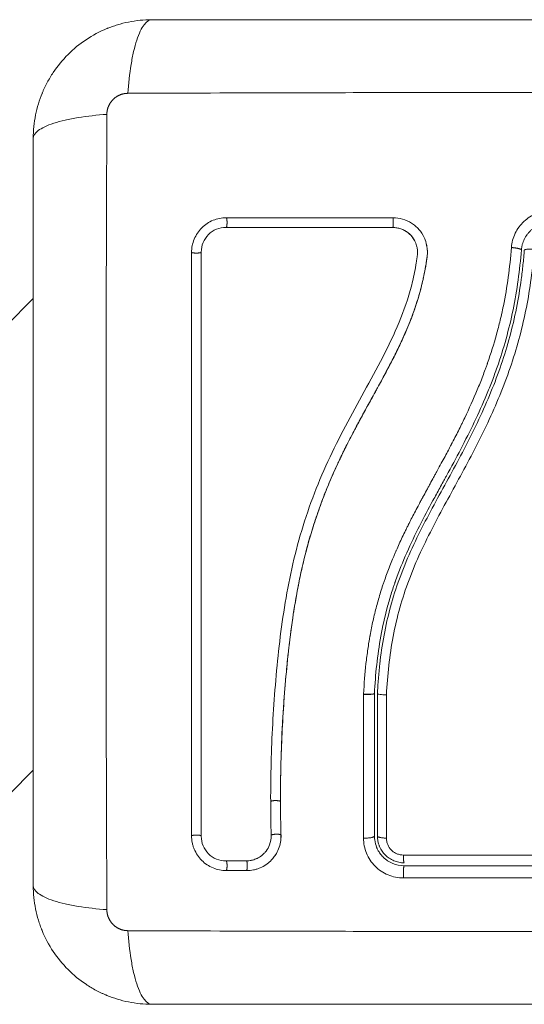
# Model space of a CAD drawing. Units: millimetres. Extents: x 2086.8 to 2101.2, y 2336.5 to 2351.
# Drawn here: x 2092.1 to 2092.2, y 2341.2 to 2341.3 of the extents above; entities that cross this region are included whole.
import ezdxf

# ---------------------------------------------------------------- set-up
doc = ezdxf.new("R2010")
doc.units = ezdxf.units.MM
doc.layers.get('0').update_dxf_attribs({"lineweight": 5})

# ---------------------------------------------------------------- blocks, each defined once
blk = doc.blocks.new('KATOPSI S414')
for points, knots in [([(2092.159557, 2341.334424), (2092.158746, 2341.334424), (2092.157952, 2341.334341), (2092.156807, 2341.334111), (2092.156433, 2341.334016), (2092.155886, 2341.33385), (2092.155706, 2341.333791), (2092.155439, 2341.333696), (2092.155307, 2341.333647), (2092.155154, 2341.333587), (2092.155089, 2341.333561), (2092.155046, 2341.333544), (2092.155026, 2341.333535), (2092.153518, 2341.332917), (2092.152177, 2341.332014), (2092.150519, 2341.330356), (2092.150017, 2341.329746), (2092.149357, 2341.328757), (2092.149152, 2341.328416), (2092.148871, 2341.327888), (2092.148737, 2341.32762), (2092.148592, 2341.327301), (2092.148522, 2341.32714), (2092.148493, 2341.327071), (2092.148474, 2341.327024), (2092.148463, 2341.327), (2092.148171, 2341.326288), (2092.147947, 2341.325556), (2092.147639, 2341.324029), (2092.147557, 2341.323235), (2092.147557, 2341.322424)], [-18.903298, -18.903298, -18.903298, -18.903298, -16.540386, -16.540386, -15.35893, -15.35893, -14.768202, -14.768202, -14.472838, -14.325156, -14.251315, -14.251315, -14.177474, -14.177474, -9.451649, -9.451649, -7.088737, -7.088737, -5.907281, -5.907281, -5.316553, -5.021189, -4.873507, -4.799666, -4.799666, -4.725825, -4.725825, -2.362912, -2.362912, 0, 0, 0, 0]), ([(2092.159557, 2341.334424), (2092.159301, 2341.334424), (2092.159032, 2341.334265), (2092.158637, 2341.333747), (2092.158507, 2341.333528), (2092.158257, 2341.333001), (2092.158136, 2341.332694), (2092.15791, 2341.332002), (2092.157805, 2341.331618), (2092.157613, 2341.33079), (2092.157526, 2341.330347), (2092.157299, 2341.328961), (2092.157192, 2341.327966), (2092.157126, 2341.326983)], [-13.155071, -13.155071, -13.155071, -13.155071, -9.866303, -9.866303, -8.221919, -8.221919, -6.577535, -6.577535, -4.933151, -4.933151, -3.288768, -3.288768, 0, 0, 0, 0]), ([(2092.235057, 2341.334424), (2092.231937, 2341.334424), (2092.227264, 2341.334424), (2092.222601, 2341.334424), (2092.22066, 2341.334424), (2092.220274, 2341.334424), (2092.219485, 2341.334424), (2092.218303, 2341.334424), (2092.217119, 2341.334424), (2092.213173, 2341.334424), (2092.210018, 2341.334424), (2092.205244, 2341.334424), (2092.20286, 2341.334424), (2092.200479, 2341.334424), (2092.198892, 2341.334424), (2092.198098, 2341.334424), (2092.190978, 2341.334424), (2092.183849, 2341.334424), (2092.17661, 2341.334424), (2092.175717, 2341.334424), (2092.175519, 2341.334424), (2092.175423, 2341.334424), (2092.175132, 2341.334424), (2092.174549, 2341.334424), (2092.172412, 2341.334424), (2092.167356, 2341.334424), (2092.162679, 2341.334424), (2092.159557, 2341.334424)], [0, 0, 0, 0, 9.545659, 14.318488, 14.318488, 15.511695, 15.511695, 16.704903, 19.091317, 19.091317, 28.636976, 28.636976, 33.409805, 35.79622, 35.79622, 38.182634, 38.182634, 57.273951, 59.660366, 59.958668, 59.958668, 60.25697, 60.25697, 60.853573, 62.046781, 66.81961, 76.365269, 76.365269, 76.365269, 76.365269]), ([(2092.237487, 2341.326983), (2092.232568, 2341.327002), (2092.219333, 2341.327047), (2092.197307, 2341.327079), (2092.175281, 2341.327047), (2092.162046, 2341.327002), (2092.157126, 2341.326983)], [0, 0, 0, 0, 15.335891, 40.710981, 66.086071, 81.421962, 81.421962, 81.421962, 81.421962]), ([(2092.147557, 2341.322424), (2092.147557, 2341.322679), (2092.147715, 2341.322949), (2092.148234, 2341.323344), (2092.148453, 2341.323473), (2092.148979, 2341.323724), (2092.149287, 2341.323844), (2092.149978, 2341.32407), (2092.150363, 2341.324176), (2092.151191, 2341.324368), (2092.151634, 2341.324454), (2092.153019, 2341.324681), (2092.154015, 2341.324789), (2092.154998, 2341.324854)], [0, 0, 0, 0, 3.288716, 3.288716, 4.933073, 4.933073, 6.577431, 6.577431, 8.221789, 8.221789, 9.866147, 9.866147, 13.154862, 13.154862, 13.154862, 13.154862]), ([(2092.154998, 2341.324854), (2092.154978, 2341.319935), (2092.154933, 2341.3067), (2092.154902, 2341.284674), (2092.154933, 2341.262648), (2092.154978, 2341.249413), (2092.154998, 2341.244493)], [0, 0, 0, 0, 15.335891, 40.710981, 66.086071, 81.421962, 81.421962, 81.421962, 81.421962]), ([(2092.147557, 2341.322424), (2092.147557, 2341.319304), (2092.147557, 2341.314631), (2092.147557, 2341.309968), (2092.147557, 2341.308027), (2092.147557, 2341.307641), (2092.147557, 2341.306852), (2092.147557, 2341.30567), (2092.147557, 2341.304486), (2092.147557, 2341.30054), (2092.147557, 2341.297385), (2092.147557, 2341.292611), (2092.147557, 2341.290226), (2092.147557, 2341.287846), (2092.147557, 2341.286259), (2092.147557, 2341.285465), (2092.147557, 2341.278345), (2092.147557, 2341.271216), (2092.147557, 2341.263977), (2092.147557, 2341.263084), (2092.147557, 2341.262886), (2092.147557, 2341.26279), (2092.147557, 2341.262498), (2092.147557, 2341.261916), (2092.147557, 2341.259779), (2092.147557, 2341.254723), (2092.147557, 2341.250046), (2092.147557, 2341.246924)], [0, 0, 0, 0, 9.545659, 14.318488, 14.318488, 15.511695, 15.511695, 16.704903, 19.091317, 19.091317, 28.636976, 28.636976, 33.409805, 35.79622, 35.79622, 38.182634, 38.182634, 57.273951, 59.660366, 59.958668, 59.958668, 60.25697, 60.25697, 60.853573, 62.046781, 66.81961, 76.365269, 76.365269, 76.365269, 76.365269]), ([(2092.199919, 2341.315117), (2092.199415, 2341.315117), (2092.198909, 2341.31502), (2092.197974, 2341.314651), (2092.19754, 2341.314377), (2092.196991, 2341.313866), (2092.196825, 2341.313679), (2092.196528, 2341.313275), (2092.1964, 2341.313063), (2092.196073, 2341.312382), (2092.195944, 2341.311904), (2092.195905, 2341.311402)], [0, 0, 0, 0, 1.522313, 1.522313, 3.044625, 3.044625, 3.805781, 3.805781, 4.566938, 4.566938, 6.08925, 6.08925, 6.08925, 6.08925]), ([(2092.167074, 2341.314415), (2092.166844, 2341.314415), (2092.166617, 2341.314393), (2092.166172, 2341.314305), (2092.165956, 2341.31424), (2092.165309, 2341.313973), (2092.164929, 2341.313719), (2092.164433, 2341.313224), (2092.164286, 2341.313046), (2092.164032, 2341.312665), (2092.163923, 2341.31246), (2092.163657, 2341.311816), (2092.163568, 2341.31137), (2092.163568, 2341.310906)], [0, 0, 0, 0, 0.695836, 0.695836, 1.391673, 1.391673, 2.783345, 2.783345, 3.479181, 3.479181, 4.175018, 4.175018, 5.56669, 5.56669, 5.56669, 5.56669]), ([(2092.187186, 2341.312161), (2092.187155, 2341.312245), (2092.18712, 2341.312327), (2092.186942, 2341.312707), (2092.186763, 2341.312979), (2092.186436, 2341.313352), (2092.18632, 2341.313467), (2092.186071, 2341.31368), (2092.185941, 2341.313777), (2092.185521, 2341.314045), (2092.185223, 2341.314181), (2092.184581, 2341.314368), (2092.184254, 2341.314415), (2092.18392, 2341.314415)], [59.8767, 59.8767, 59.8767, 59.8767, 60.150446, 60.150446, 61.152954, 61.152954, 61.654207, 61.654207, 62.155461, 62.155461, 63.157969, 63.157969, 64.160476, 64.160476, 64.160476, 64.160476]), ([(2092.167039, 2341.313432), (2092.166715, 2341.313432), (2092.166389, 2341.313368), (2092.165786, 2341.31312), (2092.165508, 2341.312936), (2092.165045, 2341.312474), (2092.16486, 2341.312196), (2092.16461, 2341.311592), (2092.164546, 2341.311266), (2092.164546, 2341.310941)], [-3.966341, -3.966341, -3.966341, -3.966341, -2.974756, -2.974756, -1.983171, -1.983171, -0.991585, -0.991585, 0, 0, 0, 0]), ([(2092.183912, 2341.313424), (2092.181084, 2341.313424), (2092.178263, 2341.313424), (2092.175453, 2341.313424), (2092.172642, 2341.313424), (2092.169842, 2341.313424), (2092.167057, 2341.313424)], [0, 0, 0, 0, 8.5162, 8.5162, 8.5162, 17.032315, 17.032315, 17.032315, 17.032315]), ([(2092.186232, 2341.311855), (2092.186166, 2341.312019), (2092.186083, 2341.312176), (2092.185832, 2341.312549), (2092.185644, 2341.31275), (2092.185211, 2341.313081), (2092.184968, 2341.313211), (2092.184451, 2341.313387), (2092.184178, 2341.313432), (2092.183904, 2341.313432)], [-3.568522, -3.568522, -3.568522, -3.568522, -2.933114, -2.933114, -1.955409, -1.955409, -0.977705, -0.977705, 0, 0, 0, 0]), ([(2092.186138, 2341.312061), (2092.186101, 2341.312135), (2092.18606, 2341.312207), (2092.186015, 2341.312276), (2092.185865, 2341.312509), (2092.185677, 2341.312716), (2092.185459, 2341.312888), (2092.185351, 2341.312973), (2092.185235, 2341.31305), (2092.185113, 2341.313116), (2092.184992, 2341.313183), (2092.184864, 2341.31324), (2092.184733, 2341.313285), (2092.184602, 2341.313331), (2092.184467, 2341.313365), (2092.184329, 2341.313389), (2092.184192, 2341.313412), (2092.184052, 2341.313424), (2092.183912, 2341.313424)], [59.782616, 59.782616, 59.782616, 59.782616, 60.03776, 60.03776, 60.03776, 60.891419, 60.891419, 60.891419, 61.314679, 61.314679, 61.314679, 61.738709, 61.738709, 61.738709, 62.160968, 62.160968, 62.160968, 62.583539, 62.583539, 62.583539, 62.583539]), ([(2092.19798, 2341.313227), (2092.197938, 2341.313192), (2092.197897, 2341.313156), (2092.197848, 2341.31311), (2092.197842, 2341.313104), (2092.197827, 2341.31309), (2092.197804, 2341.313068), (2092.197751, 2341.313015), (2092.197706, 2341.312968), (2092.197618, 2341.31287), (2092.19756, 2341.3128), (2092.197392, 2341.312577), (2092.197288, 2341.312409), (2092.197196, 2341.312218), (2092.197194, 2341.312214), (2092.19719, 2341.312205), (2092.197183, 2341.312191), (2092.197168, 2341.312158), (2092.197155, 2341.312128), (2092.197129, 2341.312068), (2092.197112, 2341.312027), (2092.197063, 2341.311896), (2092.197032, 2341.311803), (2092.197004, 2341.311699), (2092.197004, 2341.311699), (2092.197004, 2341.311696), (2092.197002, 2341.311691), (2092.196999, 2341.311679), (2092.196993, 2341.311653), (2092.196986, 2341.311629), (2092.196974, 2341.311576), (2092.196965, 2341.311535), (2092.196939, 2341.311399), (2092.196922, 2341.311287), (2092.196911, 2341.311154)], [2.117265, 2.117265, 2.117265, 2.117265, 2.276741, 2.276741, 2.312315, 2.312315, 2.34789, 2.419038, 2.561334, 2.561334, 2.845927, 2.845927, 3.415112, 3.415112, 3.432899, 3.432899, 3.450686, 3.48626, 3.557408, 3.557408, 3.699705, 3.699705, 3.984297, 3.984297, 3.993191, 3.993191, 4.002084, 4.019872, 4.055446, 4.126594, 4.126594, 4.26889, 4.26889, 4.553483, 4.553483, 4.553483, 4.553483]), ([(2092.172551, 2341.255403), (2092.172547, 2341.256704), (2092.172562, 2341.258013), (2092.172632, 2341.260647), (2092.172686, 2341.261972), (2092.172796, 2341.263975), (2092.172858, 2341.264971), (2092.172942, 2341.266124), (2092.172987, 2341.266698), (2092.173011, 2341.266984), (2092.173022, 2341.267127), (2092.173027, 2341.267188), (2092.173031, 2341.267229), (2092.173032, 2341.267248), (2092.173092, 2341.267961), (2092.173154, 2341.268637), (2092.173253, 2341.269627), (2092.173304, 2341.270117), (2092.173367, 2341.270679), (2092.173399, 2341.270957), (2092.173415, 2341.271095), (2092.173422, 2341.271155), (2092.173426, 2341.271194), (2092.173428, 2341.271212), (2092.173513, 2341.27193), (2092.1736, 2341.272608), (2092.173739, 2341.273596), (2092.17381, 2341.274083), (2092.173896, 2341.274639), (2092.17394, 2341.274913), (2092.173962, 2341.27505), (2092.173972, 2341.275108), (2092.173978, 2341.275147), (2092.173981, 2341.275165), (2092.174098, 2341.275872), (2092.174218, 2341.276542), (2092.17441, 2341.277523), (2092.174508, 2341.278007), (2092.174628, 2341.278561), (2092.174689, 2341.278836), (2092.17472, 2341.278973), (2092.174733, 2341.279031), (2092.174742, 2341.27907), (2092.174746, 2341.279088), (2092.174903, 2341.279775), (2092.175066, 2341.280431), (2092.175325, 2341.281397), (2092.175458, 2341.281876), (2092.17562, 2341.282427), (2092.175691, 2341.282662), (2092.175739, 2341.282818), (2092.175762, 2341.282894), (2092.175985, 2341.283611), (2092.176195, 2341.284245), (2092.176529, 2341.285189), (2092.176701, 2341.285659), (2092.17691, 2341.286204), (2092.177017, 2341.286476), (2092.177063, 2341.286593), (2092.177093, 2341.286671), (2092.17711, 2341.286711), (2092.177362, 2341.287342), (2092.177616, 2341.287945), (2092.178022, 2341.288861), (2092.178231, 2341.289322), (2092.178485, 2341.289865), (2092.178615, 2341.290138), (2092.178681, 2341.290275), (2092.178714, 2341.290344), (2092.178728, 2341.290373), (2092.178737, 2341.290393), (2092.178743, 2341.290404), (2092.179001, 2341.290938), (2092.179281, 2341.291498), (2092.17974, 2341.292389), (2092.179979, 2341.292848), (2092.180275, 2341.293405), (2092.180427, 2341.293689), (2092.180504, 2341.293832), (2092.180543, 2341.293904), (2092.180563, 2341.29394), (2092.180571, 2341.293956), (2092.180577, 2341.293966), (2092.18058, 2341.293973), (2092.180708, 2341.29421), (2092.180851, 2341.294473), (2092.181092, 2341.294913), (2092.181219, 2341.295144), (2092.181377, 2341.295433), (2092.18146, 2341.295583), (2092.181502, 2341.295659), (2092.181523, 2341.295697), (2092.181533, 2341.295716), (2092.181538, 2341.295724), (2092.181541, 2341.29573), (2092.181542, 2341.295732), (2092.181819, 2341.296234), (2092.182037, 2341.29663), (2092.182279, 2341.297069), (2092.182345, 2341.297189), (2092.182423, 2341.297331), (2092.182457, 2341.297393), (2092.182487, 2341.297448), (2092.1825, 2341.297471), (2092.182505, 2341.297481), (2092.182508, 2341.297486), (2092.182509, 2341.297488), (2092.18251, 2341.29749), (2092.182509, 2341.297489), (2092.182694, 2341.297826), (2092.182865, 2341.29814), (2092.183102, 2341.298581), (2092.183216, 2341.298794), (2092.183341, 2341.299029), (2092.183402, 2341.299143), (2092.183431, 2341.2992), (2092.183446, 2341.299228), (2092.183452, 2341.299239), (2092.183457, 2341.299247), (2092.183458, 2341.29925), (2092.183629, 2341.299575), (2092.183789, 2341.299884), (2092.184016, 2341.30033), (2092.184127, 2341.300549), (2092.18425, 2341.300797), (2092.18431, 2341.300919), (2092.18434, 2341.300979), (2092.184352, 2341.301005), (2092.184361, 2341.301022), (2092.184364, 2341.301029), (2092.184687, 2341.301691), (2092.184978, 2341.302322), (2092.185374, 2341.303239), (2092.185561, 2341.30369), (2092.185762, 2341.304204), (2092.185858, 2341.304457), (2092.185905, 2341.304583), (2092.185925, 2341.304637), (2092.185938, 2341.304673), (2092.185944, 2341.304689), (2092.186184, 2341.305346), (2092.186391, 2341.305983), (2092.186666, 2341.306939), (2092.186794, 2341.307417), (2092.186908, 2341.307895), (2092.186981, 2341.308214), (2092.187015, 2341.308371), (2092.187116, 2341.308855), (2092.187178, 2341.309181), (2092.187248, 2341.309589), (2092.187268, 2341.309711), (2092.187291, 2341.309854), (2092.187302, 2341.309925), (2092.187307, 2341.309961), (2092.18731, 2341.309976), (2092.187311, 2341.309986), (2092.187312, 2341.30999), (2092.187329, 2341.310106), (2092.187344, 2341.310202), (2092.187361, 2341.310325), (2092.187369, 2341.310381), (2092.187376, 2341.310437), (2092.18738, 2341.310463), (2092.187381, 2341.310473), (2092.187382, 2341.31048), (2092.187382, 2341.310482), (2092.187403, 2341.310653), (2092.187413, 2341.310819), (2092.187408, 2341.311147), (2092.187394, 2341.311308), (2092.187331, 2341.311708), (2092.18727, 2341.311938), (2092.187186, 2341.312161)], [0, 0, 0, 0, 4.01003, 4.01003, 8.020059, 8.020059, 10.025074, 11.027582, 11.528836, 11.779462, 11.904776, 11.967433, 11.967433, 12.030089, 12.030089, 14.035104, 14.035104, 15.037612, 15.538865, 15.789492, 15.914806, 15.977462, 15.977462, 16.040119, 16.040119, 18.045134, 18.045134, 19.047641, 19.548895, 19.799522, 19.924835, 19.987492, 19.987492, 20.050149, 20.050149, 22.055164, 22.055164, 23.057671, 23.558925, 23.809552, 23.934865, 23.997522, 23.997522, 24.060178, 24.060178, 26.065193, 26.065193, 27.067701, 27.568955, 27.819581, 27.819581, 28.070208, 28.070208, 30.075223, 30.075223, 31.077731, 31.578984, 31.829611, 31.954925, 31.954925, 32.080238, 32.080238, 34.085253, 34.085253, 35.08776, 35.589014, 35.839641, 35.964954, 36.027611, 36.058939, 36.058939, 36.090268, 36.090268, 38.095283, 38.095283, 39.09779, 39.599044, 39.849671, 39.974984, 40.037641, 40.068969, 40.084633, 40.084633, 40.100297, 40.100297, 41.102805, 41.102805, 41.604059, 41.854685, 41.979999, 42.042656, 42.073984, 42.089648, 42.09748, 42.09748, 42.105312, 42.105312, 43.10782, 43.10782, 43.609074, 43.609074, 43.8597, 43.985014, 44.047671, 44.078999, 44.094663, 44.102495, 44.102495, 44.110327, 44.110327, 45.112835, 45.112835, 45.614088, 45.864715, 45.990029, 46.052685, 46.084014, 46.099678, 46.099678, 46.115342, 46.115342, 47.11785, 47.11785, 47.619103, 47.86973, 47.995044, 48.0577, 48.089029, 48.089029, 48.120357, 48.120357, 50.125372, 50.125372, 51.127879, 51.629133, 51.87976, 52.005073, 52.06773, 52.06773, 52.130387, 52.130387, 54.135402, 54.135402, 55.137909, 55.639163, 55.639163, 56.140416, 56.140416, 57.142924, 57.142924, 57.393551, 57.518864, 57.581521, 57.612849, 57.628513, 57.628513, 57.644178, 57.644178, 57.894804, 57.894804, 58.020118, 58.082775, 58.114103, 58.129767, 58.129767, 58.145431, 58.145431, 58.646685, 58.646685, 59.147939, 59.147939, 59.8767, 59.8767, 59.8767, 59.8767]), ([(2092.171563, 2341.25543), (2092.171555, 2341.258032), (2092.171625, 2341.260643), (2092.171838, 2341.264566), (2092.171927, 2341.265874), (2092.172142, 2341.268492), (2092.172269, 2341.269802), (2092.172723, 2341.27373), (2092.173123, 2341.276349), (2092.173985, 2341.280236), (2092.174316, 2341.281524), (2092.175079, 2341.284072), (2092.17551, 2341.285332), (2092.17647, 2341.287816), (2092.176999, 2341.289037), (2092.178132, 2341.291443), (2092.178736, 2341.292626), (2092.179982, 2341.294964), (2092.180624, 2341.29612), (2092.181895, 2341.298427), (2092.182524, 2341.29958), (2092.183705, 2341.301912), (2092.184256, 2341.303091), (2092.185206, 2341.305498), (2092.185604, 2341.306726), (2092.186054, 2341.308598), (2092.18618, 2341.309227), (2092.186309, 2341.310017), (2092.186333, 2341.310175), (2092.186362, 2341.310373), (2092.186367, 2341.310412), (2092.186378, 2341.310492), (2092.186384, 2341.310533), (2092.186394, 2341.310609), (2092.186398, 2341.310642), (2092.186405, 2341.310709), (2092.186407, 2341.310742), (2092.186417, 2341.310911), (2092.186414, 2341.311049), (2092.186385, 2341.31132), (2092.186359, 2341.311454), (2092.186298, 2341.311676), (2092.186268, 2341.311767), (2092.186232, 2341.311855)], [-62.573103, -62.573103, -62.573103, -62.573103, -54.751465, -54.751465, -50.840646, -50.840646, -46.929827, -46.929827, -39.10819, -39.10819, -35.197371, -35.197371, -31.286552, -31.286552, -27.375733, -27.375733, -23.464914, -23.464914, -19.554095, -19.554095, -15.643276, -15.643276, -11.732457, -11.732457, -7.821638, -7.821638, -5.866228, -5.866228, -5.377376, -5.377376, -5.255163, -5.255163, -5.13295, -5.13295, -5.010737, -5.010737, -4.888524, -4.888524, -4.399671, -4.399671, -3.910819, -3.910819, -3.568522, -3.568522, -3.568522, -3.568522]), ([(2092.187286, 2341.311853), (2092.187296, 2341.31182), (2092.187304, 2341.311786), (2092.187313, 2341.311752), (2092.187359, 2341.311564), (2092.187389, 2341.311371), (2092.187403, 2341.311178), (2092.187417, 2341.310982), (2092.187415, 2341.310788), (2092.187396, 2341.310593), (2092.187392, 2341.310546), (2092.187386, 2341.310498), (2092.18738, 2341.310451), (2092.187376, 2341.310421), (2092.187372, 2341.310392), (2092.187368, 2341.310362), (2092.187359, 2341.310302), (2092.187351, 2341.310243), (2092.187343, 2341.310184), (2092.187325, 2341.310065), (2092.187307, 2341.309947), (2092.187289, 2341.309828), (2092.187222, 2341.309408), (2092.187146, 2341.308989), (2092.187059, 2341.308572), (2092.186947, 2341.30803), (2092.186818, 2341.307492), (2092.186672, 2341.306957), (2092.186526, 2341.306421), (2092.186363, 2341.305888), (2092.186184, 2341.305361), (2092.186033, 2341.304917), (2092.185872, 2341.304476), (2092.185701, 2341.304039), (2092.185526, 2341.303593), (2092.185342, 2341.30315), (2092.18515, 2341.302711), (2092.184953, 2341.302262), (2092.184747, 2341.301816), (2092.184535, 2341.301373), (2092.184317, 2341.300919), (2092.184092, 2341.300468), (2092.183862, 2341.30002), (2092.183626, 2341.299559), (2092.183385, 2341.299101), (2092.183141, 2341.298645), (2092.182889, 2341.298174), (2092.182633, 2341.297705), (2092.182375, 2341.297236), (2092.182078, 2341.296694), (2092.181778, 2341.296153), (2092.18148, 2341.295611), (2092.181176, 2341.295059), (2092.180873, 2341.294506), (2092.180573, 2341.293952), (2092.180302, 2341.29345), (2092.180034, 2341.292946), (2092.179771, 2341.29244), (2092.179504, 2341.291928), (2092.179242, 2341.291413), (2092.178987, 2341.290895), (2092.17878, 2341.290476), (2092.178577, 2341.290054), (2092.17838, 2341.289631), (2092.178132, 2341.289099), (2092.177891, 2341.288564), (2092.177659, 2341.288026), (2092.177433, 2341.287499), (2092.177214, 2341.286969), (2092.177005, 2341.286435), (2092.176906, 2341.286183), (2092.176809, 2341.285929), (2092.176714, 2341.285675), (2092.176516, 2341.285146), (2092.176328, 2341.284614), (2092.176148, 2341.284079), (2092.175947, 2341.28348), (2092.175757, 2341.282877), (2092.175579, 2341.282271), (2092.175258, 2341.281177), (2092.174973, 2341.280073), (2092.174722, 2341.278963), (2092.174469, 2341.277844), (2092.17425, 2341.276719), (2092.174057, 2341.275589), (2092.173867, 2341.274473), (2092.173703, 2341.273352), (2092.173559, 2341.272231), (2092.173416, 2341.27112), (2092.173294, 2341.270008), (2092.173186, 2341.268896), (2092.173079, 2341.267792), (2092.172988, 2341.266688), (2092.172909, 2341.265585), (2092.172752, 2341.263383), (2092.172647, 2341.261182), (2092.172594, 2341.258987), (2092.172569, 2341.257927), (2092.172556, 2341.256869), (2092.172556, 2341.255812), (2092.172556, 2341.255662), (2092.172556, 2341.255531), (2092.172557, 2341.255418)], [4.610202, 4.610202, 4.610202, 4.610202, 4.716121, 4.716121, 4.716121, 5.306254, 5.306254, 5.306254, 5.898359, 5.898359, 5.898359, 6.042288, 6.042288, 6.042288, 6.1338, 6.1338, 6.1338, 6.315187, 6.315187, 6.315187, 6.678917, 6.678917, 6.678917, 7.96931, 7.96931, 7.96931, 9.643704, 9.643704, 9.643704, 11.323259, 11.323259, 11.323259, 12.737891, 12.737891, 12.737891, 14.179986, 14.179986, 14.179986, 15.656366, 15.656366, 15.656366, 17.169973, 17.169973, 17.169973, 18.723538, 18.723538, 18.723538, 20.32816, 20.32816, 20.32816, 22.183728, 22.183728, 22.183728, 24.074981, 24.074981, 24.074981, 25.786604, 25.786604, 25.786604, 27.51884, 27.51884, 27.51884, 28.921807, 28.921807, 28.921807, 30.681995, 30.681995, 30.681995, 32.402844, 32.402844, 32.402844, 33.217745, 33.217745, 33.217745, 34.912184, 34.912184, 34.912184, 36.810783, 36.810783, 36.810783, 40.236113, 40.236113, 40.236113, 43.685107, 43.685107, 43.685107, 47.095394, 47.095394, 47.095394, 50.471069, 50.471069, 50.471069, 53.820027, 53.820027, 53.820027, 60.504207, 60.504207, 60.504207, 63.729315, 63.729315, 63.729315, 64.130744, 64.130744, 64.130744, 64.130744]), ([(2092.180954, 2341.266268), (2092.181008, 2341.26733), (2092.181091, 2341.268357), (2092.181256, 2341.269843), (2092.18135, 2341.270573), (2092.181477, 2341.271401), (2092.181545, 2341.271809), (2092.181581, 2341.272012), (2092.181596, 2341.272098), (2092.181606, 2341.272156), (2092.181611, 2341.272184), (2092.181707, 2341.272715), (2092.181857, 2341.273455), (2092.182026, 2341.274183), (2092.182144, 2341.274665), (2092.182204, 2341.274903), (2092.182396, 2341.275624), (2092.182602, 2341.276343), (2092.182871, 2341.277179), (2092.183012, 2341.277596), (2092.183074, 2341.277774), (2092.183116, 2341.277893), (2092.183137, 2341.277954), (2092.18332, 2341.278469), (2092.183581, 2341.279161), (2092.183916, 2341.27998), (2092.184091, 2341.280392), (2092.18418, 2341.280599), (2092.184219, 2341.280687), (2092.184245, 2341.280747), (2092.184258, 2341.280778), (2092.184457, 2341.28123), (2092.184759, 2341.281889), (2092.185147, 2341.282695), (2092.185351, 2341.283107), (2092.185455, 2341.283316), (2092.1855, 2341.283406), (2092.18553, 2341.283466), (2092.185546, 2341.283499), (2092.185752, 2341.283907), (2092.185966, 2341.284321), (2092.186316, 2341.284989), (2092.186499, 2341.285334), (2092.186725, 2341.285757), (2092.186842, 2341.285974), (2092.186892, 2341.286067), (2092.186926, 2341.28613), (2092.186945, 2341.286164), (2092.187076, 2341.286407), (2092.187253, 2341.286734), (2092.187465, 2341.287123), (2092.187557, 2341.28729), (2092.187618, 2341.287403), (2092.187649, 2341.28746), (2092.1878, 2341.287735), (2092.187981, 2341.288065), (2092.188192, 2341.288451), (2092.188297, 2341.288644), (2092.18835, 2341.28874), (2092.188373, 2341.288782), (2092.188388, 2341.288809), (2092.188395, 2341.288822), (2092.188691, 2341.289365), (2092.188953, 2341.289849), (2092.189309, 2341.290512), (2092.189478, 2341.290827), (2092.189658, 2341.291168), (2092.189744, 2341.291331), (2092.189786, 2341.291411), (2092.189803, 2341.291445), (2092.189815, 2341.291468), (2092.18982, 2341.291478), (2092.190079, 2341.291972), (2092.190437, 2341.292668), (2092.19082, 2341.293439), (2092.191003, 2341.293814), (2092.191093, 2341.293999), (2092.191137, 2341.294091), (2092.191156, 2341.29413), (2092.191168, 2341.294156), (2092.191174, 2341.294169), (2092.191642, 2341.295146), (2092.192066, 2341.296089), (2092.192644, 2341.297476), (2092.192919, 2341.298163), (2092.193216, 2341.298951), (2092.193358, 2341.299342), (2092.193427, 2341.299537), (2092.193457, 2341.299621), (2092.193476, 2341.299676), (2092.193485, 2341.299702), (2092.193829, 2341.300686), (2092.194129, 2341.301643), (2092.194528, 2341.303086), (2092.194715, 2341.303809), (2092.19491, 2341.304655), (2092.195003, 2341.305079), (2092.195041, 2341.305261), (2092.195066, 2341.305382), (2092.195079, 2341.305444), (2092.195476, 2341.307387), (2092.195747, 2341.309353), (2092.195905, 2341.311402)], [-48.2194, -48.2194, -48.2194, -48.2194, -45.205687, -45.205687, -43.698831, -42.945403, -42.568689, -42.380332, -42.286153, -42.286153, -42.191975, -42.191975, -40.685118, -39.93169, -39.93169, -39.178262, -39.178262, -37.671406, -36.917978, -36.541264, -36.352907, -36.352907, -36.16455, -36.16455, -34.657694, -33.904265, -33.527551, -33.339194, -33.245016, -33.245016, -33.150837, -33.150837, -31.643981, -30.890553, -30.513839, -30.325482, -30.231303, -30.231303, -30.137125, -30.137125, -28.630269, -28.630269, -27.87684, -27.500126, -27.311769, -27.217591, -27.217591, -27.123412, -27.123412, -26.369984, -25.99327, -25.804913, -25.804913, -25.616556, -25.616556, -24.863128, -24.486414, -24.298057, -24.203878, -24.156789, -24.156789, -24.1097, -24.1097, -22.602844, -22.602844, -21.849415, -21.472701, -21.284344, -21.190166, -21.143077, -21.143077, -21.095987, -21.095987, -19.589131, -18.835703, -18.458989, -18.270632, -18.176453, -18.129364, -18.129364, -18.082275, -18.082275, -15.068562, -15.068562, -13.561706, -12.808278, -12.431564, -12.243207, -12.149028, -12.149028, -12.05485, -12.05485, -9.041137, -9.041137, -7.534281, -6.780853, -6.404139, -6.215782, -6.215782, -6.027425, -6.027425, 0, 0, 0, 0]), ([(2092.196911, 2341.311154), (2092.196754, 2341.309114), (2092.196481, 2341.307094), (2092.195666, 2341.303132), (2092.195124, 2341.301191), (2092.194382, 2341.299069), (2092.194298, 2341.298836), (2092.194126, 2341.298369), (2092.194039, 2341.298136), (2092.19377, 2341.297437), (2092.193583, 2341.296973), (2092.193004, 2341.295585), (2092.19259, 2341.294668), (2092.191283, 2341.291932), (2092.190322, 2341.290134), (2092.189331, 2341.288317), (2092.189324, 2341.288306), (2092.18931, 2341.28828), (2092.189289, 2341.288242), (2092.18924, 2341.288152), (2092.189142, 2341.287972), (2092.189057, 2341.287817), (2092.188888, 2341.287507), (2092.188774, 2341.2873), (2092.188433, 2341.286676), (2092.188204, 2341.286258), (2092.187519, 2341.284992), (2092.187062, 2341.284134), (2092.185726, 2341.281502), (2092.184883, 2341.279666), (2092.184186, 2341.277706), (2092.184182, 2341.277693), (2092.184172, 2341.277665), (2092.184157, 2341.277623), (2092.184122, 2341.277525), (2092.184054, 2341.277329), (2092.18392, 2341.276934), (2092.18381, 2341.276593), (2092.183597, 2341.275907), (2092.183463, 2341.275444), (2092.18309, 2341.274042), (2092.182878, 2341.273088), (2092.18235, 2341.270178), (2092.182155, 2341.268245), (2092.182057, 2341.266334)], [0, 0, 0, 0, 5.987512, 5.987512, 11.975023, 11.975023, 12.723462, 12.723462, 13.471901, 13.471901, 14.968779, 14.968779, 17.962535, 17.962535, 23.950047, 23.950047, 23.996824, 23.996824, 24.043602, 24.137156, 24.324266, 24.698486, 24.698486, 25.446925, 25.446925, 26.943803, 26.943803, 29.937558, 29.937558, 35.92507, 35.92507, 35.971848, 35.971848, 36.018625, 36.11218, 36.29929, 36.673509, 37.421948, 37.421948, 38.918826, 38.918826, 41.912582, 41.912582, 47.900094, 47.900094, 47.900094, 47.900094]), ([(2092.19721, 2341.311131), (2092.197201, 2341.31101), (2092.197191, 2341.310884), (2092.19717, 2341.310638), (2092.197138, 2341.310268), (2092.197102, 2341.309899), (2092.197024, 2341.309162), (2092.196966, 2341.308673), (2092.196767, 2341.307209), (2092.196606, 2341.306239), (2092.196027, 2341.303352), (2092.195515, 2341.301456), (2092.194561, 2341.298652), (2092.194212, 2341.297725), (2092.193459, 2341.295881), (2092.193054, 2341.294964), (2092.191774, 2341.292237), (2092.190839, 2341.290462), (2092.188922, 2341.286936), (2092.187941, 2341.285184), (2092.186568, 2341.282507), (2092.186128, 2341.281606), (2092.185303, 2341.279775), (2092.184922, 2341.278849), (2092.18424, 2341.276984), (2092.18394, 2341.276043), (2092.183422, 2341.274142), (2092.183204, 2341.273183), (2092.182845, 2341.271249), (2092.182704, 2341.270273), (2092.18254, 2341.2688), (2092.182493, 2341.268307), (2092.182434, 2341.267566), (2092.182407, 2341.267195), (2092.182384, 2341.266823), (2092.18237, 2341.266575), (2092.182363, 2341.266449), (2092.182357, 2341.266326)], [0, 0, 0, 0, 0.374053, 0.374053, 0.748107, 1.496214, 1.496214, 2.992427, 2.992427, 5.984855, 5.984855, 11.96971, 11.96971, 14.962137, 14.962137, 17.954564, 17.954564, 23.939419, 23.939419, 29.924274, 29.924274, 32.916701, 32.916701, 35.909129, 35.909129, 38.901556, 38.901556, 41.893984, 41.893984, 44.886411, 44.886411, 46.382625, 46.382625, 47.130732, 47.504785, 47.504785, 47.878838, 47.878838, 47.878838, 47.878838]), ([(2092.183267, 2341.266182), (2092.183371, 2341.26818), (2092.183581, 2341.270157), (2092.184134, 2341.273071), (2092.184358, 2341.274034), (2092.184892, 2341.275941), (2092.185202, 2341.276886), (2092.185903, 2341.278757), (2092.186296, 2341.279686), (2092.18714, 2341.28152), (2092.187589, 2341.282422), (2092.188983, 2341.285107), (2092.189971, 2341.286866), (2092.191891, 2341.290415), (2092.192823, 2341.292204), (2092.194518, 2341.29587), (2092.19527, 2341.297725), (2092.196528, 2341.301488), (2092.197036, 2341.303397), (2092.197801, 2341.307271), (2092.19806, 2341.309236), (2092.198213, 2341.311224)], [-48.143479, -48.143479, -48.143479, -48.143479, -42.125544, -42.125544, -39.116577, -39.116577, -36.107609, -36.107609, -33.098642, -33.098642, -30.089674, -30.089674, -24.071739, -24.071739, -18.053805, -18.053805, -12.03587, -12.03587, -6.017935, -6.017935, 0, 0, 0, 0]), ([(2092.164546, 2341.310941), (2092.164546, 2341.305668), (2092.164546, 2341.300449), (2092.164546, 2341.290174), (2092.164546, 2341.285118), (2092.164546, 2341.275221), (2092.164546, 2341.270379), (2092.164546, 2341.260947), (2092.164546, 2341.256356), (2092.164546, 2341.251903)], [0, 0, 0, 0, 14.857411, 14.857411, 29.714822, 29.714822, 44.572232, 44.572232, 59.429643, 59.429643, 59.429643, 59.429643]), ([(2092.183267, 2341.266182), (2092.183145, 2341.266187), (2092.183023, 2341.266194), (2092.182802, 2341.266213), (2092.182702, 2341.266224), (2092.182535, 2341.266251), (2092.182469, 2341.266265), (2092.18238, 2341.266295), (2092.182357, 2341.266311), (2092.182357, 2341.266326)], [-1.489622, -1.489622, -1.489622, -1.489622, -1.117216, -1.117216, -0.744811, -0.744811, -0.372405, -0.372405, 0, 0, 0, 0]), ([(2092.163568, 2341.251945), (2092.163568, 2341.251714), (2092.16359, 2341.251488), (2092.163656, 2341.251154), (2092.163683, 2341.251044), (2092.16375, 2341.250826), (2092.163788, 2341.250719), (2092.16401, 2341.250179), (2092.164264, 2341.249798), (2092.164761, 2341.249301), (2092.164939, 2341.249155), (2092.165321, 2341.2489), (2092.165526, 2341.248791), (2092.166169, 2341.248525), (2092.166615, 2341.248436), (2092.167078, 2341.248436)], [0, 0, 0, 0, 0.697048, 0.697048, 1.045573, 1.045573, 1.394097, 1.394097, 2.788194, 2.788194, 3.485242, 3.485242, 4.182291, 4.182291, 5.576388, 5.576388, 5.576388, 5.576388]), ([(2092.164546, 2341.251903), (2092.164546, 2341.251578), (2092.16461, 2341.251253), (2092.164858, 2341.25065), (2092.165042, 2341.250372), (2092.165504, 2341.249909), (2092.165782, 2341.249724), (2092.166385, 2341.249475), (2092.166711, 2341.249411), (2092.167036, 2341.249412)], [-3.969265, -3.969265, -3.969265, -3.969265, -2.976949, -2.976949, -1.984632, -1.984632, -0.992316, -0.992316, 0, 0, 0, 0]), ([(2092.171104, 2341.250414), (2092.171245, 2341.250599), (2092.17136, 2341.250805), (2092.171568, 2341.251336), (2092.171627, 2341.251674), (2092.171617, 2341.252012)], [-1.7765, -1.7765, -1.7765, -1.7765, -1.048318, -1.048318, 0, 0, 0, 0]), ([(2092.171928, 2341.249845), (2092.171972, 2341.249905), (2092.172015, 2341.249967), (2092.17218, 2341.250224), (2092.172284, 2341.250427), (2092.172452, 2341.250859), (2092.172514, 2341.251081), (2092.172595, 2341.251542), (2092.172611, 2341.251774), (2092.172604, 2341.252008)], [3.351745, 3.351745, 3.351745, 3.351745, 3.58533, 3.58533, 4.302396, 4.302396, 5.019462, 5.019462, 5.736529, 5.736529, 5.736529, 5.736529]), ([(2092.172611, 2341.252024), (2092.172617, 2341.251789), (2092.1726, 2341.251553), (2092.17256, 2341.251322), (2092.17252, 2341.251091), (2092.172456, 2341.250865), (2092.172371, 2341.250648), (2092.172273, 2341.250397), (2092.172145, 2341.250157), (2092.171992, 2341.249935)], [0, 0, 0, 0, 0.719333, 0.719333, 0.719333, 1.43743, 1.43743, 1.43743, 2.273772, 2.273772, 2.273772, 2.273772]), ([(2092.180954, 2341.251716), (2092.180954, 2341.251456), (2092.180979, 2341.251199), (2092.18108, 2341.250684), (2092.181154, 2341.250435), (2092.181353, 2341.249949), (2092.181475, 2341.249719), (2092.181768, 2341.249276), (2092.181933, 2341.249073), (2092.182492, 2341.248508), (2092.182939, 2341.248207), (2092.18392, 2341.247798), (2092.184448, 2341.247692), (2092.18498, 2341.247692)], [0, 0, 0, 0, 0.799542, 0.799542, 1.599084, 1.599084, 2.398625, 2.398625, 3.198167, 3.198167, 4.797251, 4.797251, 6.396334, 6.396334, 6.396334, 6.396334]), ([(2092.18208, 2341.25155), (2092.182116, 2341.251269), (2092.182188, 2341.251012), (2092.182284, 2341.250777), (2092.18229, 2341.250764), (2092.1823, 2341.25074), (2092.182315, 2341.250705), (2092.182332, 2341.250668), (2092.182344, 2341.250642), (2092.182346, 2341.25064)], [0.3591318, 0.3591318, 0.3591318, 0.3591318, 1.1982014, 1.1982014, 1.2356452, 1.2356452, 1.273089, 1.3479765, 1.3562293, 1.3562293, 1.3562293, 1.3562293]), ([(2092.182357, 2341.251924), (2092.182357, 2341.251747), (2092.182374, 2341.251571), (2092.18242, 2341.251342), (2092.182433, 2341.251286), (2092.182447, 2341.251231)], [0, 0, 0, 0, 0.5332142, 0.5332142, 0.7063425, 0.7063425, 0.7063425, 0.7063425]), ([(2092.184979, 2341.250006), (2092.184866, 2341.250006), (2092.184754, 2341.250017), (2092.184534, 2341.250061), (2092.184425, 2341.250094), (2092.184216, 2341.250181), (2092.184118, 2341.250234), (2092.183931, 2341.25036), (2092.183843, 2341.250433), (2092.183607, 2341.250671), (2092.183481, 2341.250862), (2092.183354, 2341.251169), (2092.183322, 2341.251277), (2092.183279, 2341.251495), (2092.183268, 2341.251605), (2092.183268, 2341.251716)], [0, 0, 0, 0, 0.339346, 0.339346, 0.678693, 0.678693, 1.018039, 1.018039, 1.357385, 1.357385, 2.036078, 2.036078, 2.375424, 2.375424, 2.714771, 2.714771, 2.714771, 2.714771]), ([(2092.169092, 2341.249411), (2092.169431, 2341.249411), (2092.169769, 2341.249481), (2092.170388, 2341.249745), (2092.17067, 2341.249939), (2092.170975, 2341.250254), (2092.171042, 2341.250332), (2092.171104, 2341.250414)], [-4.193273, -4.193273, -4.193273, -4.193273, -3.144955, -3.144955, -2.096636, -2.096636, -1.7765, -1.7765, -1.7765, -1.7765]), ([(2092.169112, 2341.249424), (2092.169281, 2341.249424), (2092.169449, 2341.249441), (2092.169613, 2341.249474), (2092.169777, 2341.249508), (2092.169938, 2341.249558), (2092.170091, 2341.249623), (2092.170244, 2341.249688), (2092.17039, 2341.249769), (2092.170526, 2341.249862), (2092.170663, 2341.249956), (2092.17079, 2341.250063), (2092.170905, 2341.250181), (2092.170976, 2341.250255), (2092.171043, 2341.250332), (2092.171104, 2341.250414)], [0, 0, 0, 0, 0.52011, 0.52011, 0.52011, 1.041679, 1.041679, 1.041679, 1.56421, 1.56421, 1.56421, 2.087472, 2.087472, 2.087472, 2.412186, 2.412186, 2.412186, 2.412186]), ([(2092.182346, 2341.25064), (2092.182366, 2341.250596), (2092.182388, 2341.250554), (2092.182457, 2341.250423), (2092.182508, 2341.250338), (2092.182574, 2341.25024), (2092.182585, 2341.250224), (2092.182596, 2341.250208)], [1.3562293, 1.3562293, 1.3562293, 1.3562293, 1.4977517, 1.4977517, 1.7973021, 1.7973021, 1.8573589, 1.8573589, 1.8573589, 1.8573589]), ([(2092.182559, 2341.250899), (2092.18256, 2341.250897), (2092.182561, 2341.250895), (2092.182572, 2341.250868), (2092.182582, 2341.250843), (2092.182593, 2341.250819)], [1.05958652, 1.05958652, 1.05958652, 1.05958652, 1.06642847, 1.06642847, 1.14817244, 1.14817244, 1.14817244, 1.14817244]), ([(2092.182593, 2341.250819), (2092.182726, 2341.250523), (2092.182915, 2341.250248), (2092.183269, 2341.249893), (2092.183408, 2341.249779), (2092.183702, 2341.249582), (2092.183857, 2341.249498), (2092.184185, 2341.249362), (2092.184357, 2341.24931), (2092.184703, 2341.249241), (2092.184878, 2341.249224), (2092.185057, 2341.249224)], [1.148172, 1.148172, 1.148172, 1.148172, 2.132857, 2.132857, 2.666071, 2.666071, 3.199285, 3.199285, 3.7325, 3.7325, 4.265714, 4.265714, 4.265714, 4.265714]), ([(2092.169132, 2341.248436), (2092.169369, 2341.248436), (2092.169601, 2341.248459), (2092.169941, 2341.248529), (2092.170054, 2341.248558), (2092.170276, 2341.248627), (2092.170387, 2341.248668), (2092.17071, 2341.248805), (2092.170913, 2341.248916), (2092.171196, 2341.249111), (2092.171288, 2341.24918), (2092.171463, 2341.249329), (2092.171549, 2341.24941), (2092.171737, 2341.249603), (2092.171836, 2341.249721), (2092.171928, 2341.249845)], [0, 0, 0, 0, 0.717066, 0.717066, 1.075599, 1.075599, 1.434132, 1.434132, 2.151198, 2.151198, 2.509731, 2.509731, 2.868264, 2.868264, 3.351745, 3.351745, 3.351745, 3.351745]), ([(2092.182596, 2341.250208), (2092.182696, 2341.250064), (2092.182807, 2341.249932), (2092.182942, 2341.249796), (2092.182961, 2341.249777), (2092.182997, 2341.249743), (2092.183052, 2341.249691), (2092.183108, 2341.249642), (2092.183223, 2341.249547), (2092.183303, 2341.249488), (2092.183549, 2341.249323), (2092.183722, 2341.24923), (2092.184261, 2341.249005), (2092.184657, 2341.248924), (2092.185057, 2341.248924)], [1.857359, 1.857359, 1.857359, 1.857359, 2.396403, 2.396403, 2.47129, 2.47129, 2.546178, 2.695953, 2.695953, 2.995503, 2.995503, 3.594604, 3.594604, 4.792806, 4.792806, 4.792806, 4.792806]), ([(2092.226236, 2341.250009), (2092.222833, 2341.250008), (2092.219411, 2341.250007), (2092.212538, 2341.250006), (2092.209099, 2341.250006), (2092.198775, 2341.250005), (2092.191882, 2341.250005), (2092.184979, 2341.250006)], [0, 0, 0, 0, 10.3642, 10.3642, 20.728401, 20.728401, 41.456802, 41.456802, 41.456802, 41.456802]), ([(2092.226057, 2341.248924), (2092.224364, 2341.248924), (2092.221823, 2341.248924), (2092.218854, 2341.248924), (2092.217369, 2341.248924), (2092.216733, 2341.248924), (2092.216308, 2341.248924), (2092.216097, 2341.248924), (2092.214173, 2341.248924), (2092.211608, 2341.248924), (2092.208618, 2341.248924), (2092.207337, 2341.248924), (2092.206483, 2341.248924), (2092.206058, 2341.248924), (2092.202203, 2341.248924), (2092.198773, 2341.248924), (2092.191905, 2341.248924), (2092.188477, 2341.248924), (2092.185057, 2341.248924)], [0, 0, 0, 0, 5.148055, 7.722083, 9.009096, 9.652603, 9.652603, 10.29611, 10.29611, 15.444165, 18.018193, 19.305206, 19.305206, 20.59222, 20.59222, 30.88833, 30.88833, 41.18444, 41.18444, 41.18444, 41.18444]), ([(2092.147557, 2341.246924), (2092.147557, 2341.246668), (2092.147715, 2341.246399), (2092.148234, 2341.246004), (2092.148453, 2341.245874), (2092.148979, 2341.245624), (2092.149286, 2341.245503), (2092.149978, 2341.245277), (2092.150363, 2341.245172), (2092.151191, 2341.24498), (2092.151634, 2341.244893), (2092.153019, 2341.244666), (2092.154015, 2341.244559), (2092.154998, 2341.244493)], [-13.155071, -13.155071, -13.155071, -13.155071, -9.866303, -9.866303, -8.221919, -8.221919, -6.577535, -6.577535, -4.933151, -4.933151, -3.288768, -3.288768, 0, 0, 0, 0]), ([(2092.147557, 2341.246924), (2092.147557, 2341.246113), (2092.147639, 2341.245318), (2092.14787, 2341.244174), (2092.147964, 2341.2438), (2092.148131, 2341.243253), (2092.14819, 2341.243073), (2092.148285, 2341.242806), (2092.148334, 2341.242674), (2092.148393, 2341.242521), (2092.148419, 2341.242456), (2092.148437, 2341.242413), (2092.148445, 2341.242393), (2092.149064, 2341.240884), (2092.149966, 2341.239544), (2092.151624, 2341.237886), (2092.152235, 2341.237383), (2092.153224, 2341.236723), (2092.153565, 2341.236519), (2092.154093, 2341.236238), (2092.154361, 2341.236104), (2092.15468, 2341.235959), (2092.154841, 2341.235889), (2092.15491, 2341.23586), (2092.154956, 2341.235841), (2092.154981, 2341.23583), (2092.155693, 2341.235538), (2092.156426, 2341.235313), (2092.157952, 2341.235006), (2092.158746, 2341.234924), (2092.159557, 2341.234924)], [-18.903331, -18.903331, -18.903331, -18.903331, -16.540415, -16.540415, -15.358956, -15.358956, -14.768227, -14.768227, -14.472863, -14.32518, -14.251339, -14.251339, -14.177498, -14.177498, -9.451665, -9.451665, -7.088749, -7.088749, -5.907291, -5.907291, -5.316562, -5.021197, -4.873515, -4.799674, -4.799674, -4.725833, -4.725833, -2.362916, -2.362916, 0, 0, 0, 0]), ([(2092.157126, 2341.242365), (2092.162046, 2341.242345), (2092.175281, 2341.2423), (2092.197307, 2341.242269), (2092.219333, 2341.2423), (2092.232568, 2341.242345), (2092.237487, 2341.242365)], [0, 0, 0, 0, 15.335891, 40.710981, 66.086071, 81.421962, 81.421962, 81.421962, 81.421962]), ([(2092.159557, 2341.234924), (2092.159301, 2341.234924), (2092.159032, 2341.235082), (2092.158637, 2341.235601), (2092.158507, 2341.23582), (2092.158257, 2341.236346), (2092.158136, 2341.236653), (2092.15791, 2341.237345), (2092.157805, 2341.23773), (2092.157613, 2341.238558), (2092.157527, 2341.239001), (2092.157299, 2341.240386), (2092.157192, 2341.241382), (2092.157126, 2341.242365)], [0, 0, 0, 0, 3.288716, 3.288716, 4.933073, 4.933073, 6.577431, 6.577431, 8.221789, 8.221789, 9.866147, 9.866147, 13.154862, 13.154862, 13.154862, 13.154862]), ([(2092.159557, 2341.234924), (2092.162677, 2341.234924), (2092.16735, 2341.234924), (2092.172013, 2341.234924), (2092.173954, 2341.234924), (2092.17434, 2341.234924), (2092.175128, 2341.234924), (2092.176311, 2341.234924), (2092.177494, 2341.234924), (2092.18144, 2341.234924), (2092.184595, 2341.234924), (2092.189369, 2341.234924), (2092.191754, 2341.234924), (2092.194135, 2341.234924), (2092.195722, 2341.234924), (2092.196516, 2341.234924), (2092.203636, 2341.234924), (2092.210765, 2341.234924), (2092.218004, 2341.234924), (2092.218896, 2341.234924), (2092.219095, 2341.234924), (2092.219191, 2341.234924), (2092.219482, 2341.234924), (2092.220065, 2341.234924), (2092.222202, 2341.234924), (2092.227258, 2341.234924), (2092.231934, 2341.234924), (2092.235057, 2341.234924)], [0, 0, 0, 0, 9.545659, 14.318488, 14.318488, 15.511695, 15.511695, 16.704903, 19.091317, 19.091317, 28.636976, 28.636976, 33.409805, 35.79622, 35.79622, 38.182634, 38.182634, 57.273951, 59.660366, 59.958668, 59.958668, 60.25697, 60.25697, 60.853573, 62.046781, 66.81961, 76.365269, 76.365269, 76.365269, 76.365269])]:
    blk.add_open_spline(points, degree=3, knots=knots)
for points, weights, degree, knots in [([(2092.157126, 2341.326983), (2092.156857, 2341.326982), (2092.156443, 2341.326901), (2092.155941, 2341.326634), (2092.155604, 2341.326357), (2092.155331, 2341.326017), (2092.155075, 2341.32552), (2092.154998, 2341.325115), (2092.154998, 2341.324854)], [0.999998587727, 0.999998653903, 0.999998733883, 0.999998789691, 0.999998803595, 0.999998787858, 0.999998730714, 0.999998651809, 0.999998587727], 3, [-3.406541, -3.406541, -3.406541, -3.406541, -2.56158, -2.128809, -1.689511, -1.250424, -0.818281, 0, 0, 0, 0]), ([(2092.167074, 2341.314415), (2092.16716, 2341.314331), (2092.167152, 2341.313878), (2092.167146, 2341.313501), (2092.167074, 2341.313432)], [1, 0.739038721774, 1, 0.773179945899, 0.940650855515], 2, [0, 0, 0, 0.739154, 0.739154, 1.381606, 1.381606, 1.381606]), ([(2092.18392, 2341.314415), (2092.183959, 2341.31433), (2092.183955, 2341.313877), (2092.183952, 2341.313501), (2092.18392, 2341.313432)], [1, 0.739501715953, 1, 0.773997162248, 0.940144951199], 2, [0, 0, 0, 0.738466, 0.738466, 1.379145, 1.379145, 1.379145]), ([(2092.195905, 2341.311402), (2092.196325, 2341.311371), (2092.196621, 2341.311298), (2092.196917, 2341.311225), (2092.196911, 2341.311154)], [1, 0.921761101126, 1, 0.921761101126, 1], 2, [-1.682684, -1.682684, -1.682684, -0.841342, -0.841342, 0, 0, 0]), ([(2092.163568, 2341.310906), (2092.163662, 2341.310833), (2092.164109, 2341.310841), (2092.164471, 2341.310847), (2092.164546, 2341.310907)], [1, 0.743291751388, 1, 0.781683526224, 0.934699746117], 2, [0, 0, 0, 0.732819, 0.732819, 1.356041, 1.356041, 1.356041]), ([(2092.171563, 2341.25543), (2092.171637, 2341.255514), (2092.172097, 2341.255509), (2092.172557, 2341.255503), (2092.172557, 2341.255418)], [1, 0.735007711233, 1, 0.735007711233, 1], 2, [0, 0, 0, 0.745118, 0.745118, 1.490237, 1.490237, 1.490237]), ([(2092.163568, 2341.251945), (2092.163661, 2341.252036), (2092.164109, 2341.252027), (2092.164472, 2341.252019), (2092.164546, 2341.251945)], [1, 0.74302617174, 1, 0.780942125201, 0.935356933098], 2, [0, 0, 0, 0.733216, 0.733216, 1.358247, 1.358247, 1.358247]), ([(2092.172611, 2341.252024), (2092.172608, 2341.252117), (2092.172149, 2341.252112), (2092.17169, 2341.252106), (2092.171617, 2341.252012)], [1, 0.735742170268, 1, 0.735742170268, 1], 2, [0.081206, 0.081206, 0.081206, 0.82524, 0.82524, 1.569275, 1.569275, 1.569275]), ([(2092.167078, 2341.248436), (2092.167162, 2341.248536), (2092.167152, 2341.24898), (2092.167145, 2341.249332), (2092.167078, 2341.249411)], [1, 0.74566039343, 1, 0.78685474828, 0.930955455564], 2, [0, 0, 0, 0.729271, 0.729271, 1.340425, 1.340425, 1.340425]), ([(2092.169132, 2341.248436), (2092.16921, 2341.248536), (2092.169201, 2341.24898), (2092.169194, 2341.249333), (2092.169132, 2341.249412)], [1, 0.74575152892, 1, 0.786473264503, 0.931600931751], 2, [0, 0, 0, 0.729134, 0.729134, 1.341486, 1.341486, 1.341486]), ([(2092.185057, 2341.248924), (2092.185018, 2341.248924), (2092.184994, 2341.248543), (2092.184971, 2341.248163), (2092.18498, 2341.247692)], [1, 0.899930442985, 1, 0.899930442985, 1], 2, [0, 0, 0, 0.902373, 0.902373, 1.804745, 1.804745, 1.804745]), ([(2092.154998, 2341.244493), (2092.154998, 2341.244232), (2092.155075, 2341.243827), (2092.155331, 2341.243331), (2092.155604, 2341.242991), (2092.155941, 2341.242713), (2092.156443, 2341.242446), (2092.156857, 2341.242365), (2092.157126, 2341.242365)], [0.999998587713, 0.999998651797, 0.999998730702, 0.999998787847, 0.999998803584, 0.99999878968, 0.999998733871, 0.999998653891, 0.999998587713], 3, [-3.406541, -3.406541, -3.406541, -3.406541, -2.58826, -2.156117, -1.71703, -1.277731, -0.844961, 0, 0, 0, 0])]:
    blk.add_rational_spline(points, weights, degree=degree, knots=knots)
for points in [[(2092.18392, 2341.314415), (2092.178305, 2341.314415), (2092.17269, 2341.314415), (2092.167074, 2341.314415)], [(2092.183904, 2341.313432), (2092.178245, 2341.313432), (2092.172614, 2341.313432), (2092.167039, 2341.313432)], [(2092.163568, 2341.310906), (2092.163568, 2341.291253), (2092.163568, 2341.271599), (2092.163568, 2341.251945)], [(2091.971364, 2341.130054), (2092.030095, 2341.188785), (2092.088826, 2341.247516), (2092.147557, 2341.306247)], [(2092.180954, 2341.266268), (2092.180953, 2341.266259), (2092.180953, 2341.26625), (2092.180952, 2341.266242)], [(2092.180952, 2341.266216), (2092.180952, 2341.266225), (2092.180952, 2341.266233), (2092.180952, 2341.266242)], [(2092.180952, 2341.266216), (2092.180953, 2341.261383), (2092.180953, 2341.25655), (2092.180954, 2341.251716)], [(2092.182057, 2341.251924), (2092.182057, 2341.256727), (2092.182057, 2341.261531), (2092.182057, 2341.266334)], [(2092.182357, 2341.266326), (2092.182357, 2341.261489), (2092.182357, 2341.256688), (2092.182357, 2341.251924)], [(2092.183268, 2341.251716), (2092.183268, 2341.256499), (2092.183267, 2341.261326), (2092.183267, 2341.266182)], [(2092.147557, 2341.258588), (2092.096769, 2341.2078), (2092.045981, 2341.157012), (2091.995193, 2341.106225)], [(2092.171617, 2341.252012), (2092.171585, 2341.253149), (2092.171567, 2341.254289), (2092.171563, 2341.25543)], [(2092.172604, 2341.252008), (2092.172572, 2341.253139), (2092.172554, 2341.254271), (2092.172551, 2341.255403)], [(2092.182057, 2341.251924), (2092.182057, 2341.25186), (2092.182059, 2341.251798), (2092.182063, 2341.251737)], [(2092.182063, 2341.251737), (2092.182067, 2341.251673), (2092.182073, 2341.251611), (2092.18208, 2341.25155)], [(2092.182447, 2341.251231), (2092.182474, 2341.251129), (2092.182508, 2341.251028), (2092.182546, 2341.25093)], [(2092.182546, 2341.25093), (2092.18255, 2341.25092), (2092.182555, 2341.250909), (2092.182559, 2341.250899)], [(2092.167036, 2341.249412), (2092.16772, 2341.249411), (2092.168406, 2341.249411), (2092.169092, 2341.249411)], [(2092.167078, 2341.248436), (2092.167763, 2341.248436), (2092.168447, 2341.248436), (2092.169132, 2341.248436)], [(2092.18498, 2341.247692), (2092.198931, 2341.247691), (2092.212683, 2341.247692), (2092.226236, 2341.247695)]]:
    blk.add_open_spline(points, degree=3)
for points, weights in [([(2092.198213, 2341.311224), (2092.197223, 2341.311299), (2092.19721, 2341.311131)], [1, 0.709666204914, 1]), ([(2092.182034, 2341.266309), (2092.181842, 2341.266205), (2092.180952, 2341.266216)], [0.92065408165, 0.715272748155, 1]), ([(2092.182057, 2341.266334), (2092.18205, 2341.266198), (2092.180954, 2341.266268)], [1, 0.671476659707, 1]), ([(2092.172557, 2341.255418), (2092.172557, 2341.255411), (2092.172551, 2341.255403)], [1, 0.996878748046, 1]), ([(2092.172604, 2341.252008), (2092.172611, 2341.252016), (2092.172611, 2341.252024)], [1, 0.996704625149, 1]), ([(2092.182057, 2341.251924), (2092.182057, 2341.251693), (2092.180954, 2341.251716)], [1, 0.669759677202, 1]), ([(2092.183268, 2341.251716), (2092.182357, 2341.251733), (2092.182357, 2341.251924)], [1, 0.737702985123, 1]), ([(2092.184979, 2341.250006), (2092.184993, 2341.249224), (2092.185057, 2341.249224)], [1, 0.78039352867, 1])]:
    blk.add_rational_spline(points, weights, degree=2)
blk = doc.blocks.new('S414')
at = {"color": 255, "linetype": 'Continuous', "lineweight": 5}
blk.add_blockref('KATOPSI S414', (0, 0), dxfattribs=at)

msp = doc.modelspace()

# ---------------------------------------------------------------- block references
at = {"color": 255, "linetype": 'Continuous', "lineweight": 5}
msp.add_blockref('S414', (0, 0), dxfattribs=at)

doc.saveas('drawing.dxf')
